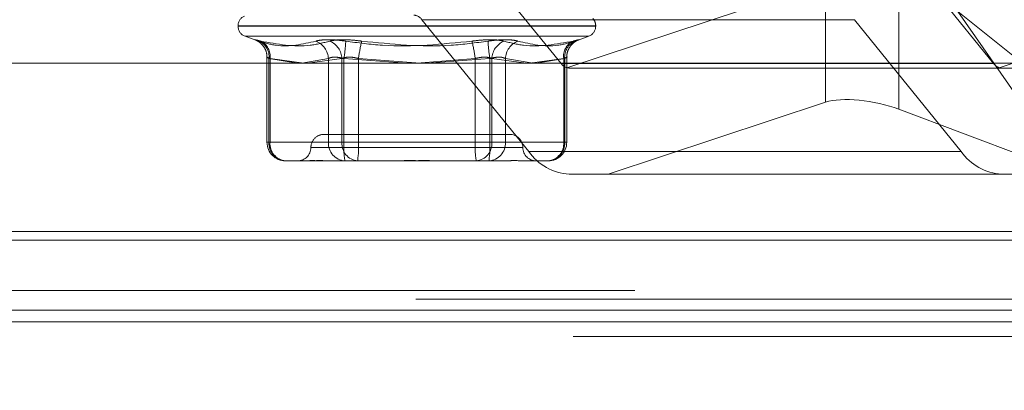
# Model space of a CAD drawing. Units: inches. Extents: x 0 to 23.4, y 0 to 16.5.
# Drawn here: x 4.2 to 4.3, y 2.1 to 2.2 of the extents above; entities that cross this region are included whole.
import ezdxf

# ---------------------------------------------------------------- set-up
doc = ezdxf.new("R2010")
doc.units = ezdxf.units.IN
doc.header["$MEASUREMENT"] = 0
doc.linetypes.add('HIDDEN', pattern=[0.07500000000000001, 0.05, -0.025])
doc.styles.add('SLDTEXTSTYLE0', font='TXT', dxfattribs={"width": 0.75})
doc.dimstyles.new('SLDDIMSTYLE2', dxfattribs={"dimtxt": 0.125, "dimasz": 0.13, "dimexe": 0, "dimexo": 0.0625, "dimgap": 0.03125, "dimtad": 0, "dimtih": 1, "dimtoh": 1, "dimlfac": 11, "dimrnd": 1e-09, "dimzin": 12, "dimdsep": 46, "dimtxsty": 'SLDTEXTSTYLE0', "dimsah": 1, "dimcen": 0.09, "dimadec": 0, "dimazin": 3, "dimtfac": 1, "dimtmove": 0, "dimatfit": 0, "dimfxl": 1, "dimfrac": 2, "dimtolj": 1, "dimtzin": 12, "dimarcsym": 0})

# ---------------------------------------------------------------- blocks, each defined once
blk = doc.blocks.new('_D_15')
at = {"color": 7, "linetype": 'Continuous', "lineweight": 0}
for p, q in [((4.7630328835, 1.9506428627), (4.7630328835, 2.2006428627)), ((4.5290055698, 1.9506428627), (4.8880328835, 1.9506428627)), ((4.256278297, 1.5980064991), (4.8880328835, 1.5980064991)), ((4.7630328835, 1.5980064991), (4.7630328835, 1.3480064991))]:
    blk.add_line(p, q, dxfattribs=at)
for points in [[(4.7630328835, 1.9506428627), (4.7830328835, 2.0806428627), (4.7430328835, 2.0806428627)], [(4.7630328835, 1.5980064991), (4.7430328835, 1.4680064991), (4.7830328835, 1.4680064991)]]:
    blk.add_solid(points, dxfattribs=at)
at = {"color": 7, "linetype": 'Continuous', "lineweight": 0, "char_height": 0.125, "attachment_point": 1, "style": 'SLDTEXTSTYLE0'}
for s, insert in [('3.88', (4.5506196906, 1.9273316833, 0.0003579098)), ('TYP', (4.6289182986, 1.7288941773, 0.0003579098))]:
    blk.add_mtext(s, dxfattribs=dict(at, insert=insert))

msp = doc.modelspace()

# ---------------------------------------------------------------- linework, layer by layer
at = {"color": 7, "linetype": 'HIDDEN', "lineweight": 0}
for p, q in [((4.2326817907, 2.1851212868), (4.2471048798, 2.167322581)), ((4.3055290286, 2.167322581), (4.2911059395, 2.1851212868)), ((4.2478859114, 2.1667563848), (4.2828430492, 2.1783280132)), ((4.2828430492, 2.1621150665), (4.2828430492, 2.1783280132)), ((4.341267198, 2.1783280132), (4.3063100602, 2.1667563848)), ((4.2927510156, 2.161151223), (4.2927510156, 2.1773641698)), ((4.3006837986, 2.1743722136), (4.3102415017, 2.1667099339)), ((4.3006837986, 2.1743722136), (4.3159708696, 2.1523935417)), ((4.2034599735, 2.1724364909), (4.2034599735, 2.172365206)), ((4.251732654, 2.172365206), (4.2034967882, 2.172365206)), ((4.2517409827, 2.1724364909), (4.2035051169, 2.1724364909)), ((4.2867241739, 2.173255483), (4.2283000251, 2.173255483)), ((4.2427231142, 2.1554567772), (4.2283000251, 2.173255483)), ((4.2517777974, 2.172365206), (4.2517777974, 2.1724364909)), ((4.2867241739, 2.173255483), (4.301147263, 2.1554567772)), ((4.2044019633, 2.1710199052), (4.2058492963, 2.170493119)), ((4.2508283537, 2.1710199052), (4.2044094172, 2.1710199052)), ((4.2493884745, 2.170493119), (4.2508358076, 2.1710199052)), ((4.2073696154, 2.1681885466), (4.2073696154, 2.1566884594)), ((4.207639448, 2.1680025077), (4.207639448, 2.1566884594)), ((4.211490501, 2.167362833), (4.207639448, 2.1680025077)), ((4.2077777069, 2.1566884594), (4.2077777069, 2.1680025077)), ((4.2077777069, 2.1680025077), (4.2123424169, 2.167362833)), ((4.2156620943, 2.1680025077), (4.2120972835, 2.1673971847)), ((4.2128325381, 2.167362833), (4.217498962, 2.1680025077)), ((4.2156620943, 2.1566884594), (4.2156620943, 2.1680025077)), ((4.217498962, 2.1680025077), (4.217498962, 2.1566884594)), ((4.2177593714, 2.1680025077), (4.2177593714, 2.1566884594)), ((4.2262768484, 2.167362833), (4.2177593714, 2.1680025077)), ((4.219734498, 2.1566884594), (4.219734498, 2.1680025077)), ((4.219734498, 2.1680025077), (4.2280663198, 2.167362833)), ((4.2355032728, 2.1680025077), (4.2276188854, 2.1673971847)), ((4.2289609225, 2.167362833), (4.2374783994, 2.1680025077)), ((4.2355032728, 2.1566884594), (4.2355032728, 2.1680025077)), ((4.2374783994, 2.1680025077), (4.2374783994, 2.1566884594)), ((4.2377388088, 2.1680025077), (4.2377388088, 2.1566884594)), ((4.2424052328, 2.167362833), (4.2377388088, 2.1680025077)), ((4.2395756766, 2.1566884594), (4.2395756766, 2.1680025077)), ((4.2395756766, 2.1680025077), (4.2433427883, 2.167362833)), ((4.247460064, 2.1680025077), (4.2428953539, 2.167362833)), ((4.2437472699, 2.167362833), (4.2475983228, 2.1680025077)), ((4.3055290286, 2.167322581), (4.2471048798, 2.167322581)), ((4.247460064, 2.1566884594), (4.247460064, 2.1680025077)), ((4.2475983228, 2.1680025077), (4.2475983228, 2.1566884594)), ((4.2478681555, 2.1566884594), (4.2478681555, 2.1681885466)), ((4.2485994263, 2.1667099339), (4.3062253649, 2.1667099339)), ((4.3062253649, 2.1667099339), (4.3102415017, 2.1667099339)), ((4.2828430492, 2.1621150665), (4.2534749542, 2.1523935417)), ((4.3159708696, 2.1523935417), (4.2927510156, 2.161151223)), ((4.2207663299, 2.1577621888), (4.2150920422, 2.1577621888)), ((4.2401457287, 2.1577621888), (4.2207663299, 2.1577621888)), ((4.2077777069, 2.1566884594), (4.2073734332, 2.1566884594)), ((4.207639448, 2.1566884594), (4.2156620943, 2.1566884594)), ((4.217498962, 2.1566884594), (4.2077777069, 2.1566884594)), ((4.2177593714, 2.1566884594), (4.2156620943, 2.1566884594)), ((4.217498962, 2.1566884594), (4.219734498, 2.1566884594)), ((4.2177593714, 2.1566884594), (4.2355032728, 2.1566884594)), ((4.2374783994, 2.1566884594), (4.219734498, 2.1566884594)), ((4.2377388088, 2.1566884594), (4.2355032728, 2.1566884594)), ((4.2374783994, 2.1566884594), (4.2395756766, 2.1566884594)), ((4.2377388088, 2.1566884594), (4.247460064, 2.1566884594)), ((4.2475983228, 2.1566884594), (4.2395756766, 2.1566884594)), ((4.247460064, 2.1566884594), (4.2478643377, 2.1566884594)), ((4.2133662169, 2.1559726397), (4.2419134616, 2.1559726397)), ((4.2427231142, 2.1554567772), (4.301147263, 2.1554567772)), ((4.2117427447, 2.1541830907), (4.209874984, 2.1541830907)), ((4.2121381996, 2.1541830907), (4.2117427447, 2.1541830907)), ((4.2178976303, 2.1541830907), (4.2160298697, 2.1541830907)), ((4.2220286064, 2.1541830907), (4.2178976303, 2.1541830907)), ((4.2237272153, 2.1541830907), (4.2220286064, 2.1541830907)), ((4.2356415317, 2.1541830907), (4.2315105556, 2.1541830907)), ((4.2379047472, 2.1541830907), (4.2356415317, 2.1541830907)), ((4.2392079012, 2.1541830907), (4.2379047472, 2.1541830907)), ((4.2453627868, 2.1541830907), (4.2430995713, 2.1541830907)), ((4.30662447, 2.1523935417), (4.2482003212, 2.1523935417)), ((4.30662447, 2.1523935417), (4.311899103, 2.1523935417)), ((3.957078297, 2.1446428627), (7.527478297, 2.1446428627)), ((3.957078297, 2.1366701354), (7.527478297, 2.1366701354)), ((7.527478297, 2.1354883172), (3.957078297, 2.1354883172)), ((4.5700055698, 2.1354883172), (3.957078297, 2.1354883172)), ((4.5700055698, 2.1304610445), (3.8487181924, 2.1304610445)), ((3.8487181924, 2.1304610445), (4.5699146607, 2.1304610445))]:
    msp.add_line(p, q, dxfattribs=at)
at = {"color": 7, "linetype": 'Continuous', "lineweight": 15}
for p, q in [((7.5584514186, 2.167362833), (3.9240590796, 2.167362833)), ((7.527478297, 2.1446428627), (3.957078297, 2.1446428627)), ((3.8461873879, 2.1434610445), (4.5700055698, 2.1434610445)), ((3.8461873879, 2.1340064991), (4.5700055698, 2.1340064991)), ((3.8426419334, 2.1324610445), (4.5699146607, 2.1324610445))]:
    msp.add_line(p, q, dxfattribs=at)
at = {"color": 7, "linetype": 'HIDDEN', "lineweight": 0}
for centre, radius, start, end in [((4.2048916127, 2.1724364909), 0.0014316392269151, 113.0774889001, 180), ((4.2271150501, 2.1724223662), 0.0014485335061397, 35.1097835427, 86.4562977431), ((4.2048916127, 2.172365206), 0.0014316392269151, 180, 250), ((4.2503461582, 2.172365206), 0.0014316392269146, 290, 0), ((4.2503461582, 2.1724364909), 0.0014316392269145, 0, 44.2459979574), ((4.2053648792, 2.1682507963), 0.002288080080435, 353.7703423632, 66.9871239426), ((4.2055361626, 2.1683203088), 0.0022639607515198, 351.9305169708, 64.0948969664), ((4.2129907916, 2.1678690603), 0.0026746339105887, 2.8598864327, 68.453140459), ((4.2147766846, 2.1678606104), 0.0027259730761808, 2.9838134462, 66.3053447678), ((4.1976329969, 2.1713019215), 0.0203950259828504, 350.6900374754, 357.3438729807), ((4.2407383397, 2.1653254055), 0.0211737630297177, 166.2536941066, 172.7363739136), ((4.2144994312, 2.1653254055), 0.0211737630297793, 7.2636260863, 13.7463058933), ((4.257604774, 2.1713019215), 0.0203950259819717, 182.6561270191, 189.3099625247), ((4.2404610863, 2.1678606104), 0.0027259730761751, 113.6946552322, 177.0161865539), ((4.2422469793, 2.1678690603), 0.002674633910593, 111.5468595411, 177.1401135672), ((4.2497016083, 2.1683203088), 0.0022639607515207, 115.9051030336, 188.0694830292), ((4.2498728916, 2.1682507963), 0.0022880800804334, 113.0128760573, 186.2296576368), ((4.2484127084, 2.1683048575), 0.0016356291640547, 216.909272177, 251.2114772959), ((4.3068368572, 2.1683048575), 0.0016356291640357, 216.9092721769, 251.2114772963), ((4.2150920422, 2.1559726397), 0.0017895490336435, 89.9999999999, 180), ((4.2401457287, 2.1559726397), 0.0017895490336439, 0, 89.9999999999), ((4.209874984, 2.1566884594), 0.002505368647101, 180, 270), ((4.2100180427, 2.1565608084), 0.0023820174568169, 176.9280802124, 266.556871922), ((4.2100988816, 2.1565010318), 0.0023287294645742, 175.3835612536, 264.4827294735), ((4.2180406889, 2.1565608084), 0.0023820174568218, 176.9280802125, 266.556871922), ((4.2198201367, 2.1565010318), 0.0023287294645787, 175.3835612537, 264.4827294735), ((4.2292129205, 2.1560640246), 0.0114705581429241, 176.879387426, 189.4379442893), ((4.208280949, 2.1560640246), 0.0114705581426377, 350.5620557105, 3.1206125742), ((4.2469568219, 2.1560640246), 0.0114705581425689, 176.8793874257, 189.4379442895), ((4.2354176342, 2.1565010318), 0.0023287294645788, 275.5172705265, 4.6164387463), ((4.2371970819, 2.1565608084), 0.0023820174568176, 273.4431280778, 3.0719197876), ((4.2260248504, 2.1560640246), 0.0114705581420284, 350.5620557101, 3.1206125744), ((4.2451388893, 2.1565010318), 0.0023287294645739, 275.5172705264, 4.6164387464), ((4.2452197282, 2.1565608084), 0.0023820174568205, 273.443128078, 3.0719197875), ((4.2453627868, 2.1566884594), 0.0025053686471015, 270, 0), ((4.2115129441, 2.1559726397), 0.0017895490336435, 270, 0), ((4.2437248267, 2.1559726397), 0.0017895490336435, 180, 270), ((4.2486479894, 2.1596223608), 0.007242667530645, 215.1097835425, 266.4562977433), ((4.3070721382, 2.1596223608), 0.0072426675306293, 215.1097835425, 266.4562977434)]:
    msp.add_arc(centre, radius, start, end, dxfattribs=at)
for centre, major_axis, ratio, start_param, end_param in [((4.2391099129, 2.170289032), (0.01016932956792704, -0.003384239682215462), 0.1145449528, 5.790403684247181, 5.951689462349696), ((4.3157148783, 2.170289032), (0.009492488845658897, 0.003578224491034288), 0.0083300117, 3.002401541543295, 3.163687319636947), ((4.2888352696, 2.1598550197), (0.007146220090678669, -0.001315099672835274), 0.3147263384, 1.049838075126446, 2.620634401921204)]:
    msp.add_ellipse(centre, major_axis=major_axis, ratio=ratio, start_param=start_param, end_param=end_param, dxfattribs=at)
for points, knots in [([(4.206259376653135, 2.170356784174426), (4.206064676353138, 2.170420832883284), (4.205675128083179, 2.170548978878586), (4.205711619040154, 2.170562620580401), (4.206090576308092, 2.17047248517745), (4.20644125579804, 2.170379140828957), (4.206525246102052, 2.170356784174427)], [0, 0, 0, 0, 0.3031799493559566, 0.6065898448029098, 0.9057753889705755, 1, 1, 1, 1]), ([(4.205841912498953, 2.170496084386679), (4.205831980637122, 2.170499611892273), (4.205811090708602, 2.170507031381283), (4.205862632988463, 2.170487378661081), (4.205963566135721, 2.170442908800212), (4.206193773288829, 2.170324352682564), (4.206586329293826, 2.170047865012373), (4.207046623399957, 2.169500767128564), (4.207356070141676, 2.16882633945881), (4.207336633187968, 2.168350693941482), (4.207330008190981, 2.168188572337125)], [0, 0, 0, 0, 0.0574901245387725, 0.1209203886130181, 0.1724908166768922, 0.236791926487831, 0.3827814820659261, 0.5883837568413703, 0.8597024815973126, 1, 1, 1, 1]), ([(4.206259376653135, 2.170356784174426), (4.20702939868685, 2.170134808951578), (4.209659866296414, 2.169376520736096), (4.212186251602037, 2.169950691537648), (4.213973083094523, 2.170356784174425)], [0, 0, 0, 0, 0.2927319959829084, 1, 1, 1, 1]), ([(4.21587215058679, 2.170356784174425), (4.214983418690005, 2.170134808951577), (4.211947427035591, 2.169376520736096), (4.208771486924969, 2.169950691537649), (4.206525246102052, 2.170356784174427)], [0, 0, 0, 0, 0.2927319959831377, 1, 1, 1, 1]), ([(4.218006111503184, 2.170356784174428), (4.217498530874331, 2.170420832883285), (4.216482984643338, 2.170548978878586), (4.215142874682172, 2.170562620580399), (4.214352238243412, 2.17047248517745), (4.214046346423756, 2.170379140828956), (4.213973083094523, 2.170356784174425)], [0, 0, 0, 0, 0.3031799493561167, 0.6065898448025959, 0.9057753889709481, 1, 1, 1, 1]), ([(4.21587215058679, 2.170356784174425), (4.216185030915648, 2.170420832883284), (4.216811028876683, 2.170548978878587), (4.218187629794826, 2.170562620580403), (4.219357223501521, 2.170472485177451), (4.220013794811128, 2.170379140828958), (4.220171048444374, 2.170356784174428)], [0, 0, 0, 0, 0.3031799493561622, 0.606589844802197, 0.9057753889705429, 0.9999999999999999, 0.9999999999999999, 0.9999999999999999, 0.9999999999999999]), ([(4.218006111503185, 2.170356784174428), (4.219664865433685, 2.170134808951579), (4.225331324697661, 2.169376520736098), (4.231033650113906, 2.169950691537648), (4.23506672242931, 2.170356784174424)], [0, 0, 0, 0, 0.292731995983009, 1, 1, 1, 1]), ([(4.237231659370498, 2.170356784174425), (4.235572905439998, 2.170134808951577), (4.22990644617602, 2.169376520736096), (4.224204120759777, 2.169950691537649), (4.220171048444374, 2.170356784174428)], [0, 0, 0, 0, 0.2927319959830373, 1, 1, 1, 1]), ([(4.239365620286891, 2.170356784174428), (4.239052739958034, 2.170420832883285), (4.238426741997002, 2.170548978878587), (4.237050141078855, 2.170562620580399), (4.235880547372162, 2.170472485177449), (4.235223976062555, 2.170379140828955), (4.23506672242931, 2.170356784174424)], [0, 0, 0, 0, 0.3031799493565052, 0.6065898448022023, 0.9057753889711342, 1, 1, 1, 1]), ([(4.237231659370498, 2.170356784174425), (4.237739239999351, 2.170420832883284), (4.238754786230343, 2.170548978878588), (4.240094896191511, 2.170562620580401), (4.240885532630272, 2.170472485177451), (4.241191424449926, 2.170379140828958), (4.241264687779161, 2.170356784174428)], [0, 0, 0, 0, 0.3031799493557775, 0.6065898448023882, 0.9057753889706511, 1, 1, 1, 1]), ([(4.239365620286891, 2.170356784174427), (4.240254352183677, 2.170134808951579), (4.243290343838091, 2.169376520736098), (4.246466283948713, 2.169950691537649), (4.24871252477163, 2.170356784174426)], [0, 0, 0, 0, 0.2927319959831343, 1, 1, 1, 1]), ([(4.24897839422055, 2.170356784174427), (4.248208372186832, 2.170134808951579), (4.245577904577268, 2.169376520736097), (4.243051519271646, 2.169950691537649), (4.241264687779161, 2.170356784174428)], [0, 0, 0, 0, 0.2927319959829567, 1, 1, 1, 1]), ([(4.247906735633653, 2.168191459010521), (4.247895943740807, 2.168302752354295), (4.247861861206014, 2.168654234648961), (4.248052403595261, 2.169192921188209), (4.24835937982103, 2.169719401078539), (4.248710997135612, 2.170084581856608), (4.249024945007904, 2.170311459915108), (4.249247409972272, 2.170430346817263), (4.249355276436669, 2.17047877278834), (4.249409627525665, 2.170500831631062), (4.249415986897513, 2.17050314704196), (4.249419633352123, 2.170504474695217)], [0, 0, 0, 0, 0.0987366773091876, 0.3118263207104803, 0.4902193610693836, 0.6401780026863854, 0.759908928171338, 0.8389450836550422, 0.8881225926809242, 0.9358496566069533, 1, 1, 1, 1]), ([(4.24897839422055, 2.170356784174427), (4.249173094520546, 2.170420832883285), (4.249562642790506, 2.170548978878589), (4.249526151833525, 2.1705626205804), (4.249147194565589, 2.17047248517745), (4.248796515075642, 2.170379140828957), (4.24871252477163, 2.170356784174426)], [0, 0, 0, 0, 0.3031799493557342, 0.6065898448025362, 0.9057753889704228, 1, 1, 1, 1]), ([(4.207639448043201, 2.168002507744397), (4.207587103908748, 2.168036466882974), (4.207437175144655, 2.168133735693126), (4.207335243491097, 2.168210818796239), (4.207423820194003, 2.168185341800239), (4.207659819960842, 2.168063413529848), (4.207777706904693, 2.168002507744398)], [0, 0, 0, 0, 0.148879791332016, 0.4264348497930363, 0.7134919090686971, 0.9999999999999999, 0.9999999999999999, 0.9999999999999999, 0.9999999999999999]), ([(4.217759371441964, 2.168002507744397), (4.217632646155966, 2.168036466882974), (4.217269668227152, 2.168133735693124), (4.216673144910881, 2.168210818796237), (4.216053001130911, 2.168185341800236), (4.215792313412049, 2.168063413529846), (4.215662094306802, 2.168002507744396)], [0, 0, 0, 0, 0.1488797913318452, 0.4264348497927136, 0.7134919090682269, 1, 1, 1, 1]), ([(4.217498962038075, 2.168002507744398), (4.217573343189621, 2.168036466882975), (4.217786392354342, 2.168133735693126), (4.21828098401706, 2.16821081879624), (4.21898970449993, 2.168185341800239), (4.219486391985634, 2.168063413529849), (4.219734498034734, 2.168002507744399)], [0, 0, 0, 0, 0.1488797913324656, 0.4264348497931806, 0.7134919090680089, 1, 1, 1, 1]), ([(4.237738808835607, 2.168002507744396), (4.237664427684061, 2.168036466882973), (4.237451378519342, 2.168133735693124), (4.236956786856621, 2.168210818796235), (4.236248066373752, 2.168185341800235), (4.235751378888046, 2.168063413529845), (4.235503272838947, 2.168002507744395)], [0, 0, 0, 0, 0.1488797913316721, 0.4264348497925405, 0.7134919090686705, 1, 1, 1, 1]), ([(4.237478399431717, 2.168002507744398), (4.237605124717715, 2.168036466882974), (4.237968102646529, 2.168133735693125), (4.238564625962801, 2.168210818796239), (4.239184769742767, 2.168185341800239), (4.239445457461631, 2.168063413529848), (4.239575676566879, 2.168002507744398)], [0, 0, 0, 0, 0.1488797913315744, 0.4264348497928798, 0.7134919090682796, 1, 1, 1, 1]), ([(4.247598322830481, 2.168002507744398), (4.247650666964934, 2.168036466882975), (4.24780059572903, 2.168133735693125), (4.247902527382581, 2.168210818796236), (4.247813950679681, 2.168185341800237), (4.247577950912839, 2.168063413529846), (4.247460063968986, 2.168002507744396)], [0, 0, 0, 0, 0.1488797913314697, 0.4264348497927562, 0.7134919090680011, 1, 1, 1, 1]), ([(4.211742744657597, 2.154183090707999), (4.211746982657914, 2.154183092909768), (4.212111936825242, 2.154183282514429), (4.212685184442613, 2.154208493358595), (4.213887033403485, 2.154217365078955), (4.214879018660064, 2.154193508904612), (4.215789583151051, 2.15418314850979), (4.216021594124602, 2.154183092698715), (4.216029869685715, 2.154183090707999)], [0, 0, 0, 0, 0.0044186914453881, 0.3805143314231683, 0.5000020268400929, 0.8761189857770239, 0.9955813085545272, 1, 1, 1, 1]), ([(4.217333023658485, 2.154183090708), (4.217323548299686, 2.154183092909769), (4.2165075805267, 2.154183282514429), (4.21550570471209, 2.154208493358595), (4.213945018403922, 2.154217365078956), (4.212975978990776, 2.154193508904613), (4.212303342948053, 2.154183148509791), (4.2121438871569, 2.154183092698716), (4.21213819955461, 2.154183090708)], [0, 0, 0, 0, 0.004418691445435, 0.3805143314231861, 0.5000020268400229, 0.8761189857772675, 0.9955813085543981, 1, 1, 1, 1]), ([(4.22202860643595, 2.154183090708001), (4.222042319795065, 2.15418309290977), (4.223223241735358, 2.154183282514438), (4.224798365167359, 2.154208493358594), (4.227560900436403, 2.154217365078957), (4.229521925106135, 2.154193508904607), (4.231105125639833, 2.154183148509793), (4.231496592404544, 2.154183092698715), (4.231510555567949, 2.154183090707999)], [0, 0, 0, 0, 0.0044186914454641, 0.3805143314233188, 0.5000020268400431, 0.8761189857769105, 0.9955813085545969, 1, 1, 1, 1]), ([(4.233209164437729, 2.154183090708), (4.233195451078614, 2.154183092909768), (4.232014529138318, 2.15418328251445), (4.230439405706321, 2.154208493358591), (4.227676870437278, 2.154217365078958), (4.22571584576754, 2.154193508904613), (4.224132645233852, 2.154183148509794), (4.223741178469139, 2.154183092698718), (4.223727215305733, 2.154183090708002)], [0, 0, 0, 0, 0.0044186914453433, 0.3805143314233574, 0.500002026840093, 0.8761189857770273, 0.9955813085546593, 1, 1, 1, 1]), ([(4.237904747215191, 2.154183090708001), (4.237914222573991, 2.154183092909769), (4.238730190347076, 2.154183282514437), (4.239732066161576, 2.154208493358594), (4.241292752469766, 2.154217365078957), (4.242261791882899, 2.154193508904611), (4.24293442792563, 2.154183148509793), (4.24309388371678, 2.154183092698717), (4.243099571319072, 2.154183090708001)], [0, 0, 0, 0, 0.0044186914455304, 0.3805143314233108, 0.500002026840268, 0.8761189857770773, 0.995581308554429, 1, 1, 1, 1])]:
    msp.add_open_spline(points, degree=3, knots=knots, dxfattribs=at)

# ---------------------------------------------------------------- dimensions: what is measured, and where the dimension line sits
at = {"color": 7, "linetype": 'Continuous', "lineweight": 0}
dim = msp.add_linear_dim(base=(4.7630328835, 1.5980064991), p1=(4.4790055698, 1.9506428627), p2=(4.206278297, 1.5980064991), angle=90, text='<>\\PTYP', dimstyle='SLDDIMSTYLE2', dxfattribs=at)
dim.commit()
dim.dimension.update_dxf_attribs({"geometry": '_D_15', "text_midpoint": (4.7630328835, 1.7661982021), "dimtype": 160})

doc.saveas('drawing.dxf')
